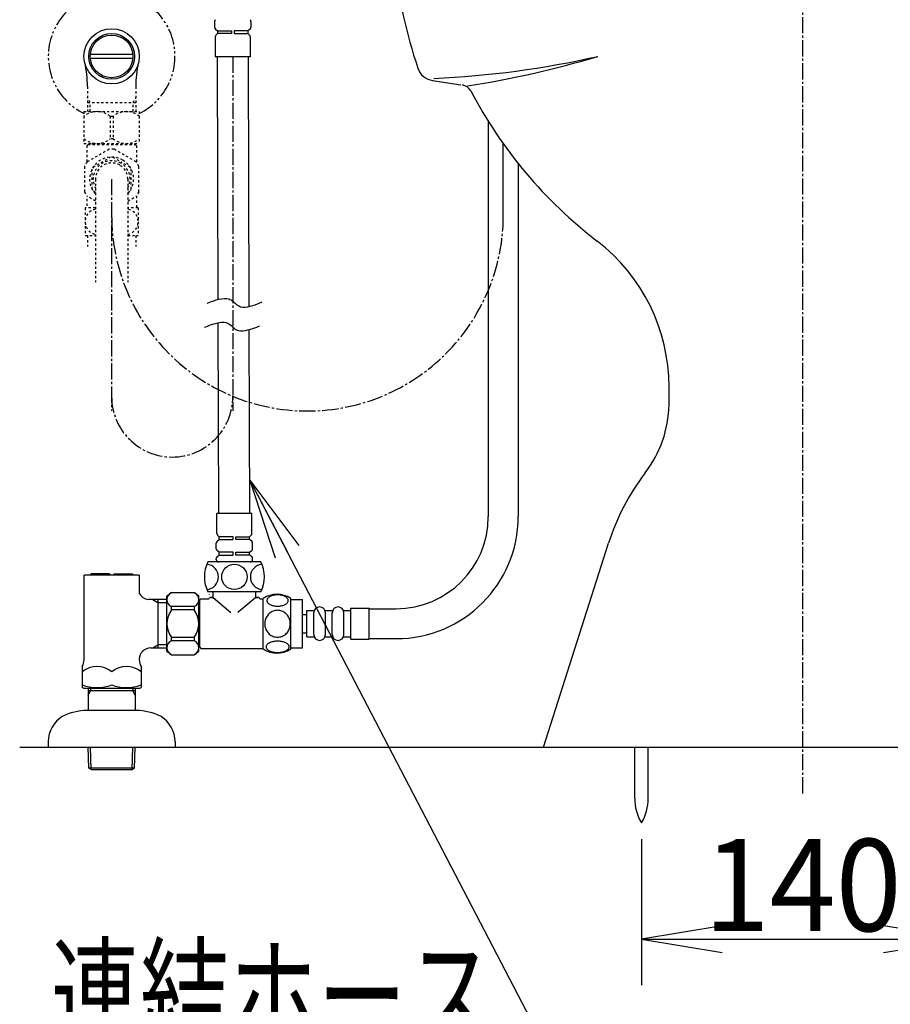
# Model space of a CAD drawing. Extents: x -71 to 1999, y 115 to 2915.
# Drawn here: x 1299 to 1677, y 460 to 887 of the extents above; entities that cross this region are included whole.
import ezdxf
from ezdxf.enums import TextEntityAlignment as Align

# ---------------------------------------------------------------- set-up
doc = ezdxf.new("R2010")
doc.units = 0
doc.header["$MEASUREMENT"] = 0
for name, pattern in [('EXLTYPE2', [2, 1, -1]), ('EXLTYPE3', [10, 7, -1, 1, -1]), ('EXLTYPE4', [12, 7, -1, 1, -1, 1, -1])]:
    doc.linetypes.add(name, pattern=pattern)
doc.layers.get('0').update_dxf_attribs({"linetype": 'CONTINUOUS'})
for name, color, linetype in [('便器', 7, 'CONTINUOUS'), ('便座', 7, 'CONTINUOUS'), ('止水栓', 7, 'CONTINUOUS')]:
    doc.layers.add(name, color=color, linetype=linetype)
doc.styles.add('EXCADDIM1', font='monotxt', dxfattribs={"width": 0.95, "bigfont": 'extfont'})
doc.styles.add('EXCADSTD', font='monotxt', dxfattribs={"bigfont": 'extfont'})
doc.styles.get("Standard").update_dxf_attribs({"font": 'monotxt', "bigfont": 'extfont'})
doc.dimstyles.get("Standard").update_dxf_attribs({"dimtxt": 0.18, "dimasz": 0.18, "dimexe": 0.18, "dimexo": 0.0625, "dimgap": 0.09, "dimtad": 0, "dimtih": 1, "dimtoh": 1, "dimdec": 4, "dimzin": 0, "dimtxsty": 'STANDARD', "dimcen": 0.09, "dimazin": 3, "dimtfac": 1, "dimtdec": 4, "dimtmove": 0, "dimatfit": 3, "dimtolj": 1, "dimtzin": 0})

# ---------------------------------------------------------------- blocks, each defined once
blk = doc.blocks.new('*D17')
at = {"layer": '止水栓', "color": 3, "linetype": 'CONTINUOUS'}
for p, q in [((1568.903005, 531.443207), (1568.903005, 468)), ((1708.903005, 531.443207), (1708.903005, 468)), ((1603.903005, 493.833333), (1568.903005, 488)), ((1708.903005, 488), (1673.903005, 493.833333)), ((1568.903005, 488), (1708.903005, 488)), ((1568.903005, 488), (1603.903005, 482.166667)), ((1673.903005, 482.166667), (1708.903005, 488))]:
    blk.add_line(p, q, dxfattribs=at)
at = {"layer": '止水栓', "color": 2, "linetype": 'CONTINUOUS', "style": 'EXCADSTD', "width": 0.945}
blk.add_text('140', height=40, dxfattribs=at).set_placement((1638.903005, 491.5), align=Align.CENTER)
blk = doc.blocks.new('_EX_NORM')
at = {"color": 0, "linetype": 'CONTINUOUS'}
for q in [(-1, 0.166667), (-1, 0), (-1, -0.166667)]:
    blk.add_line((0, 0), q, dxfattribs=at)

msp = doc.modelspace()

# ---------------------------------------------------------------- linework, layer by layer
at = {"layer": '便器', "color": 6, "linetype": 'EXLTYPE3'}
msp.add_line((1638.903005, 551.310688), (1638.903005, 1542.8), dxfattribs=at)
at = {"layer": '便器', "color": 7, "linetype": 'CONTINUOUS'}
for p, q in [((1478.203176, 860.830677), (1490.438833, 858.995319)), ((1526.403005, 571.310688), (1554.609562, 659.959866)), ((1299, 571.310688), (1947, 571.310688))]:
    msp.add_line(p, q, dxfattribs=at)
at = {"layer": '便器', "color": 6, "linetype": 'CONTINUOUS'}
for p, q in [((1566.00292, 549.196043), (1566.00292, 571.310688)), ((1571.802786, 549.196043), (1571.802786, 571.310688))]:
    msp.add_line(p, q, dxfattribs=at)
at = {"layer": '便器', "color": 7, "linetype": 'CONTINUOUS'}
for centre, radius, start, end in [((1699.553457, 941.899616), 240, 187.078444, 198.380981), ((1479.389882, 868.742146), 8, 198.38092, 262.010518), ((1490.369558, 853.949756), 5, 27.785927, 81.469299), ((1671.732137, 949.514474), 200, 207.785927, 232.402769), ((1500.902214, 727.665116), 80, 0.127434, 52.402769), ((1180.903005, 726.953388), 400, 359.007405, 0.127434), ((1530.850485, 720.890273), 50, 322.530539, 359.007405), ((1649.90214, 629.6395), 100, 142.530539, 162.349876)]:
    msp.add_arc(centre, radius, start, end, dxfattribs=at)
at = {"layer": '便器', "color": 2, "linetype": 'CONTINUOUS'}
for centre, start, end in [((1461.267629, 1261.366535), 272.512308, 282.802368), ((1433.768911, 1254.080463), 278.573914, 286.878052)]:
    msp.add_arc(centre, 400, start, end, dxfattribs=at)
at = {"layer": '便器', "color": 6, "linetype": 'CONTINUOUS'}
for centre, start, end in [((1585.999563, 548.82144), 178.926758, 211.259766), ((1551.806448, 548.82144), 328.740234, 1.073222)]:
    msp.add_arc(centre, 20, start, end, dxfattribs=at)
at = {"layer": '便座', "color": 6, "linetype": 'CONTINUOUS'}
for p, q in [((1383.593299, 886.438632), (1383.593299, 883.923435)), ((1399.393299, 886.438632), (1399.393299, 883.923435)), ((1383.983589, 883.130811), (1384.893299, 882.431034)), ((1384.893299, 881.231034), (1384.186193, 880.523927)), ((1384.893299, 882.431034), (1390.893299, 882.431034)), ((1384.893299, 882.431034), (1384.893299, 881.231034)), ((1390.893299, 881.231034), (1384.893299, 881.231034)), ((1390.893299, 882.431034), (1390.893299, 881.231034)), ((1398.093299, 882.431034), (1392.093299, 882.431034)), ((1392.093299, 882.431034), (1392.093299, 881.231034)), ((1392.093299, 881.231034), (1398.093299, 881.231034)), ((1399.00301, 883.130811), (1398.093299, 882.431034)), ((1398.093299, 882.431034), (1398.093299, 881.231034)), ((1398.093299, 881.231034), (1398.800406, 880.523927)), ((1383.893299, 879.81682), (1383.893299, 871.131034)), ((1399.093299, 879.81682), (1399.093299, 871.131034)), ((1399.093299, 871.131034), (1383.893299, 871.131034)), ((1384.691306, 871.131034), (1385.029752, 765.71499)), ((1398.64133, 762.729738), (1398.293299, 871.131034)), ((1508.902947, 802.342648), (1508.902947, 833.382415)), ((1385.062123, 755.632354), (1385.32812, 672.782228)), ((1398.930113, 672.782228), (1398.673644, 752.664649))]:
    msp.add_line(p, q, dxfattribs=at)
at = {"layer": '便座', "color": 6, "linetype": 'EXLTYPE3'}
msp.add_line((1391.493299, 871.131034), (1391.493299, 717.342677), dxfattribs=at)
at = {"layer": '便座', "color": 6, "linetype": 'CONTINUOUS', "flags": 128}
for points in [[(1380.312532, 764.012161), (1380.457401, 764.079746), (1380.865133, 764.262081), (1381.495419, 764.528529), (1382.307951, 764.848458), (1383.262417, 765.191234), (1384.31851, 765.526222), (1385.435919, 765.822789), (1386.574336, 766.0503), (1387.69345, 766.178122), (1388.752952, 766.17562), (1389.712532, 766.012161), (1390.264372, 765.810267), (1390.768301, 765.542959), (1391.235015, 765.224896), (1391.675211, 764.870735), (1392.099585, 764.495134), (1392.518832, 764.112753), (1392.943648, 763.738248), (1393.384731, 763.386279), (1393.852775, 763.071502), (1394.358477, 762.808577), (1394.912532, 762.612161), (1395.855439, 762.460522), (1396.894719, 762.465348), (1397.991144, 762.596716), (1399.105489, 762.8247), (1400.198524, 763.119376), (1401.231024, 763.450818), (1402.163761, 763.789102), (1402.957508, 764.104303), (1403.573037, 764.366496), (1403.97112, 764.545757), (1404.112532, 764.612161)], [(1379.278707, 753.68982), (1379.423575, 753.757405), (1379.831307, 753.93974), (1380.461594, 754.206188), (1381.274125, 754.526117), (1382.228592, 754.868893), (1383.284685, 755.203881), (1384.402094, 755.500448), (1385.54051, 755.727959), (1386.659624, 755.855781), (1387.719126, 755.853279), (1388.678707, 755.68982), (1389.230546, 755.487926), (1389.734475, 755.220618), (1390.20119, 754.902555), (1390.641386, 754.548394), (1391.065759, 754.172794), (1391.485006, 753.790412), (1391.909823, 753.415907), (1392.350905, 753.063938), (1392.818949, 752.749161), (1393.324651, 752.486236), (1393.878707, 752.28982), (1394.821613, 752.138181), (1395.860893, 752.143007), (1396.957319, 752.274375), (1398.071663, 752.502359), (1399.164699, 752.797035), (1400.197199, 753.128477), (1401.129936, 753.466761), (1401.923682, 753.781962), (1402.539211, 754.044155), (1402.937295, 754.223416), (1403.078707, 754.28982)]]:
    msp.add_lwpolyline(points, dxfattribs=at)
at = {"layer": '便座', "color": 6, "linetype": 'CONTINUOUS'}
for centre, start, end in [((1384.593299, 886.438632), 127.568592, 180), ((1398.393299, 886.438632), 0, 52.431408), ((1384.593299, 883.923435), 180, 232.431408), ((1398.393299, 883.923435), 307.568592, 0), ((1384.893299, 879.81682), 135, 180), ((1398.093299, 879.81682), 0, 45)]:
    msp.add_arc(centre, 1, start, end, dxfattribs=at)
at = {"layer": '止水栓', "color": 6, "linetype": 'CONTINUOUS'}
for p, q in [((1329.683555, 872.309223), (1348.122455, 872.309223)), ((1348.122191, 870.309712), (1329.68382, 870.309712)), ((1502.402947, 843.083155), (1502.402947, 671.481465)), ((1515.402947, 824.769997), (1515.402947, 671.481465)), ((1399.789063, 672.784742), (1384.589063, 672.784742)), ((1384.589063, 664.098956), (1384.589063, 672.784742)), ((1399.789063, 664.098956), (1399.789063, 672.784742)), ((1385.589063, 662.684742), (1384.881956, 663.391849)), ((1391.589063, 662.684742), (1385.589063, 662.684742)), ((1385.589063, 661.484742), (1385.589063, 662.684742)), ((1391.589063, 661.484742), (1391.589063, 662.684742)), ((1392.789063, 661.484742), (1392.789063, 662.684742)), ((1392.789063, 662.684742), (1398.789063, 662.684742)), ((1398.789063, 662.684742), (1399.496169, 663.391849)), ((1398.789063, 661.484742), (1398.789063, 662.684742)), ((1384.289063, 657.477144), (1384.289063, 659.992341)), ((1384.679352, 660.784965), (1385.589063, 661.484742)), ((1385.589063, 661.484742), (1391.589063, 661.484742)), ((1398.789063, 661.484742), (1392.789063, 661.484742)), ((1399.698773, 660.784965), (1398.789063, 661.484742)), ((1400.089063, 657.477144), (1400.089063, 659.992341)), ((1385.589063, 655.984742), (1384.679352, 656.68452)), ((1384.679352, 654.084965), (1385.589063, 654.784742)), ((1391.589063, 655.984742), (1385.589063, 655.984742)), ((1385.589063, 654.784742), (1385.589063, 655.984742)), ((1385.589063, 654.784742), (1391.589063, 654.784742)), ((1391.589063, 654.784742), (1391.589063, 655.984742)), ((1392.789063, 654.784742), (1392.789063, 655.984742)), ((1392.789063, 655.984742), (1398.789063, 655.984742)), ((1398.789063, 654.784742), (1392.789063, 654.784742)), ((1398.789063, 655.984742), (1399.698773, 656.68452)), ((1398.789063, 654.784742), (1398.789063, 655.984742)), ((1399.698773, 654.084965), (1398.789063, 654.784742)), ((1403.689063, 651.784742), (1380.689063, 651.784742)), ((1384.289063, 652.784742), (1384.289063, 653.292341)), ((1399.489063, 651.784742), (1384.889063, 651.784742)), ((1399.089063, 651.784742), (1385.289063, 651.784742)), ((1400.089063, 652.784742), (1400.089063, 653.292341)), ((1350.922928, 645.983956), (1326.922928, 645.983956)), ((1326.922928, 609.373921), (1326.922928, 645.983956)), ((1338.022928, 646.683956), (1329.922928, 646.683956)), ((1329.922928, 646.683956), (1329.922928, 645.983956)), ((1338.022928, 646.683956), (1338.022928, 645.983956)), ((1339.822928, 646.683956), (1347.922928, 646.683956)), ((1339.822928, 646.683956), (1339.822928, 645.983956)), ((1347.922928, 646.683956), (1347.922928, 645.983956)), ((1350.922928, 645.983956), (1350.922928, 638.237453)), ((1364.903005, 638.484742), (1374.703005, 638.484742)), ((1403.689063, 638.784742), (1380.689063, 638.784742)), ((1381.439063, 637.560693), (1381.439063, 637.610693)), ((1382.939063, 636.284742), (1382.939063, 638.784742)), ((1401.439063, 636.284742), (1401.439063, 638.784742)), ((1362.903005, 635.462247), (1354.896224, 635.462247)), ((1356.796839, 635.461471), (1358.922968, 634.233947)), ((1358.903045, 634.234739), (1362.903005, 634.234739)), ((1358.922968, 635.461455), (1358.922968, 614.506465)), ((1362.903005, 612.984742), (1362.903005, 636.984742)), ((1376.703005, 624.984742), (1376.703005, 636.984742)), ((1377.089063, 633.384742), (1376.703005, 633.384742)), ((1377.189063, 635.234742), (1377.689063, 635.734742)), ((1377.189063, 614.734742), (1377.189063, 635.234742)), ((1377.689063, 635.734742), (1380.939063, 635.734742)), ((1382.939063, 636.284742), (1381.439063, 636.284742)), ((1381.939063, 636.284742), (1382.939063, 636.284742)), ((1382.939063, 636.284742), (1390.650646, 629.864539)), ((1401.439063, 636.284742), (1393.727479, 629.864539)), ((1402.939063, 636.284742), (1401.439063, 636.284742)), ((1401.439063, 636.284742), (1402.439063, 636.284742)), ((1402.939063, 636.234742), (1402.939063, 636.284742)), ((1403.439063, 635.734742), (1404.689063, 635.734742)), ((1404.689063, 614.014741), (1404.689063, 635.954743)), ((1416.688574, 614.014741), (1416.688574, 635.953217)), ((1416.688574, 635.483979), (1421.688574, 635.483979)), ((1421.688574, 614.483979), (1421.688574, 635.483979)), ((1374.703005, 632.382749), (1364.903005, 632.382749)), ((1364.903005, 630.984742), (1364.903005, 632.382749)), ((1374.703005, 630.984742), (1364.903005, 630.984742)), ((1374.703005, 632.382749), (1374.703005, 630.984742)), ((1421.688574, 628.983979), (1423.688574, 628.983979)), ((1423.688574, 630.733979), (1426.688574, 630.733979)), ((1423.688574, 619.233979), (1423.688574, 630.733979)), ((1426.688574, 620.233979), (1426.688574, 629.733979)), ((1431.688574, 630.733979), (1434.688574, 630.733979)), ((1431.688574, 620.233979), (1431.688574, 629.733979)), ((1434.688574, 620.233979), (1434.688574, 629.733979)), ((1439.688574, 630.733979), (1442.688574, 630.733979)), ((1439.688574, 620.233979), (1439.688574, 629.733979)), ((1442.688574, 618.233979), (1442.688574, 631.733979)), ((1442.688574, 631.733979), (1450.688574, 631.733979)), ((1450.688574, 618.233979), (1450.688574, 631.733979)), ((1450.688574, 631.481461), (1462.402947, 631.481461)), ((1457.695356, 631.481465), (1462.402947, 631.481465)), ((1460.519947, 631.481465), (1462.402947, 631.481465)), ((1376.703005, 612.984742), (1376.703005, 624.984742)), ((1421.688574, 620.983979), (1423.688574, 620.983979)), ((1356.796837, 614.506466), (1358.922966, 615.73399)), ((1362.903005, 615.734739), (1358.903045, 615.734739)), ((1374.703005, 618.984742), (1364.903005, 618.984742)), ((1364.903005, 617.586735), (1364.903005, 618.984742)), ((1374.703005, 617.586735), (1364.903005, 617.586735)), ((1374.703005, 618.984742), (1374.703005, 617.586735)), ((1377.089063, 616.584742), (1376.703005, 616.584742)), ((1423.688574, 619.233979), (1426.688574, 619.233979)), ((1431.688574, 619.233979), (1434.688574, 619.233979)), ((1439.688574, 619.233979), (1442.688574, 619.233979)), ((1442.688574, 618.233979), (1450.688574, 618.233979)), ((1450.688574, 618.481461), (1462.402947, 618.481461)), ((1457.695356, 618.481465), (1462.402947, 618.481465)), ((1460.519947, 618.481465), (1462.402947, 618.481465)), ((1355.764994, 614.507238), (1362.903005, 614.507238)), ((1364.903005, 611.484742), (1374.703005, 611.484742)), ((1377.189063, 614.734742), (1377.689063, 614.234742)), ((1377.689063, 614.234742), (1404.689063, 614.234742)), ((1416.688574, 614.483979), (1421.688574, 614.483979)), ((1350.922928, 609.494504), (1350.922928, 609.373921)), ((1326.172928, 606.342832), (1326.172928, 597.270208)), ((1351.672928, 606.342832), (1351.672928, 597.270208)), ((1326.672928, 596.981532), (1326.172928, 597.270208)), ((1326.672928, 596.981532), (1351.172928, 596.981532)), ((1328.742604, 596.984733), (1328.653005, 593.970688)), ((1328.653005, 593.970688), (1329.707173, 595.778011)), ((1349.099279, 595.778011), (1328.706732, 595.778011)), ((1329.743046, 596.984733), (1329.707173, 595.778011)), ((1348.062965, 596.984733), (1348.098837, 595.778011)), ((1349.153005, 593.970688), (1348.098837, 595.778011)), ((1349.063407, 596.984733), (1349.153005, 593.970688)), ((1351.172928, 596.981532), (1351.672928, 597.270208)), ((1328.653005, 593.970688), (1328.653005, 587.307488)), ((1349.153005, 593.970688), (1349.153005, 587.307488)), ((1349.522928, 587.307488), (1328.322928, 587.307488)), ((1311.422928, 573.813793), (1311.422928, 571.310688)), ((1329.003005, 562.196882), (1328.732079, 571.310688)), ((1330.021028, 561.605456), (1329.732521, 571.310688)), ((1347.784982, 561.605456), (1348.07349, 571.310688)), ((1348.803005, 562.196882), (1349.073932, 571.310688)), ((1330.253005, 561.470688), (1329.003005, 562.196882)), ((1348.803005, 562.196882), (1329.003005, 562.196882)), ((1347.553005, 561.470688), (1330.253005, 561.470688)), ((1347.553005, 561.470688), (1348.803005, 562.196882))]:
    msp.add_line(p, q, dxfattribs=at)
at = {"layer": '止水栓', "color": 6, "linetype": 'EXLTYPE2'}
for p, q in [((1328.425505, 858.166507), (1328.425505, 847.310688)), ((1349.380505, 858.166507), (1349.380505, 847.310688)), ((1329.587505, 851.310688), (1328.373807, 853.412905)), ((1328.425505, 851.310688), (1349.380505, 851.310688)), ((1329.587505, 847.310688), (1329.587505, 851.310688)), ((1348.218505, 851.310688), (1349.432204, 853.412905)), ((1348.218505, 847.310688), (1348.218505, 851.310688)), ((1326.903005, 847.310688), (1326.903005, 833.510688)), ((1326.903005, 847.310688), (1350.903005, 847.310688)), ((1350.903005, 847.310688), (1350.903005, 833.510688)), ((1339.546934, 845.265755), (1338.259077, 845.265755)), ((1338.259077, 845.265755), (1338.259077, 835.555621)), ((1339.546934, 845.265755), (1339.546934, 835.555621)), ((1339.546934, 835.555621), (1338.259077, 835.555621)), ((1326.903005, 833.510688), (1350.903005, 833.510688)), ((1328.653005, 833.024631), (1328.153005, 832.524631)), ((1328.153005, 832.524631), (1328.153005, 825.334727)), ((1337.776536, 830.975734), (1328.250256, 825.475734)), ((1328.653005, 833.024631), (1349.153005, 833.024631)), ((1330.503005, 833.124631), (1330.503005, 833.510688)), ((1349.555755, 825.475734), (1340.029475, 830.975734)), ((1347.303005, 833.124631), (1347.303005, 833.510688)), ((1349.153005, 833.024631), (1349.653005, 832.524631)), ((1349.653005, 832.524631), (1349.653005, 825.334727)), ((1330.887587, 823.21188), (1338.41842, 827.559805)), ((1339.387588, 827.559812), (1343.153005, 825.385847)), ((1346.918423, 823.211882), (1343.153005, 825.385847)), ((1327.123786, 823.524631), (1327.123786, 812.524631)), ((1330.403005, 813.676694), (1330.403002, 822.372554)), ((1347.403004, 813.6767), (1347.403001, 822.372555)), ((1350.682224, 812.524631), (1350.682224, 823.524631)), ((1331.903005, 818.024631), (1331.903005, 773.27828)), ((1345.903005, 818.024631), (1345.903005, 773.27828)), ((1331.903005, 812.251125), (1330.887592, 812.837374)), ((1345.903005, 812.251125), (1346.918419, 812.837374)), ((1345.903005, 812.251125), (1346.918419, 812.837374)), ((1350.682224, 812.426837), (1349.640447, 810.622425)), ((1328.153005, 809.454646), (1328.153005, 805.524631)), ((1328.250256, 810.573528), (1328.325323, 810.530188)), ((1331.903005, 808.464612), (1328.250256, 810.573528)), ((1345.903005, 808.464612), (1349.555755, 810.573528)), ((1349.653005, 810.714535), (1349.653005, 805.524631)), ((1327.403005, 805.524631), (1327.403005, 793.525119)), ((1331.903005, 805.524631), (1327.403005, 805.524631)), ((1350.403005, 805.524631), (1345.903005, 805.524631)), ((1350.403005, 805.524631), (1350.403005, 793.525119)), ((1327.403005, 793.525119), (1331.903005, 793.525119)), ((1328.403005, 793.525119), (1328.403005, 788.810688)), ((1345.903005, 793.525119), (1350.403005, 793.525119)), ((1349.403005, 793.525119), (1349.403005, 788.810688))]:
    msp.add_line(p, q, dxfattribs=at)
at = {"layer": '止水栓', "color": 6, "linetype": 'EXLTYPE3'}
msp.add_line((1338.903005, 818.024631), (1338.903005, 717.342677), dxfattribs=at)
at = {"layer": '止水栓', "color": 6, "linetype": 'CONTINUOUS', "flags": 128}
for points in [[(1410.946387, 632.586518), (1411.349219, 632.596284), (1411.749609, 632.625581), (1412.145117, 632.671967), (1412.528418, 632.735444), (1412.901953, 632.81601), (1413.26084, 632.916108), (1413.600195, 633.030854), (1413.922461, 633.160249), (1414.220313, 633.304292), (1414.491309, 633.462983), (1414.737891, 633.63144), (1414.955176, 633.812104), (1415.143164, 634.002534), (1415.296973, 634.200288), (1415.416602, 634.402925), (1415.504492, 634.612885), (1415.558203, 634.822846), (1415.575293, 635.03769), (1415.558203, 635.250092), (1415.504492, 635.462495), (1415.416602, 635.672456), (1415.296973, 635.875092), (1415.140723, 636.072846), (1414.955176, 636.260835), (1414.737891, 636.441499), (1414.49375, 636.612397), (1414.220313, 636.768647), (1413.922461, 636.91269), (1413.600195, 637.044526), (1413.26084, 637.159272), (1412.901953, 637.256928), (1412.530859, 637.337495), (1412.145117, 637.403413), (1411.749609, 637.4498), (1411.349219, 637.476655), (1410.946387, 637.486421), (1410.543555, 637.476655), (1410.143164, 637.4498), (1409.747656, 637.403413), (1409.361914, 637.339936), (1408.988379, 637.256928), (1408.629492, 637.159272), (1408.290137, 637.044526), (1407.967871, 636.91269), (1407.672461, 636.768647), (1407.399023, 636.612397), (1407.152441, 636.441499), (1406.935156, 636.263276), (1406.749609, 636.072846), (1406.595801, 635.875092), (1406.47373, 635.672456), (1406.38584, 635.462495), (1406.332129, 635.250092), (1406.315039, 635.03769), (1406.33457, 634.822846), (1406.38584, 634.612885), (1406.47373, 634.402925), (1406.595801, 634.200288), (1406.749609, 634.002534)], [(1406.749609, 634.002534), (1406.935156, 633.812104), (1407.152441, 633.63144), (1407.399023, 633.462983), (1407.672461, 633.304292), (1407.970313, 633.160249), (1408.290137, 633.030854), (1408.629492, 632.916108), (1408.988379, 632.81601), (1409.361914, 632.735444), (1409.747656, 632.671967)], [(1416.47373, 624.983979), (1416.451758, 625.482026), (1416.38584, 625.977632), (1416.283301, 626.465913), (1416.136816, 626.951753), (1415.95127, 627.420503), (1415.729102, 627.872163), (1415.467871, 628.30185), (1415.172461, 628.704682), (1414.845313, 629.080659), (1414.486426, 629.422456), (1414.100684, 629.732514), (1413.692969, 630.005952), (1413.263281, 630.242768), (1412.814063, 630.435639), (1412.350195, 630.589448), (1411.876563, 630.699311), (1411.395605, 630.765229), (1410.912207, 630.789643), (1410.426367, 630.765229), (1409.94541, 630.699311), (1409.471777, 630.589448), (1409.010352, 630.435639), (1408.561133, 630.242768), (1408.131445, 630.005952), (1407.721289, 629.732514), (1407.337988, 629.422456), (1406.979102, 629.080659), (1406.651953, 628.704682), (1406.356543, 628.30185), (1406.095313, 627.872163), (1405.870703, 627.420503), (1405.685156, 626.951753), (1405.541113, 626.465913), (1405.436133, 625.970307), (1405.372656, 625.464936), (1405.350684, 624.957124), (1405.372656, 624.449311), (1405.436133, 623.94394), (1405.541113, 623.448335), (1405.685156, 622.962495), (1405.870703, 622.493745), (1406.095313, 622.042085), (1406.356543, 621.612397), (1406.651953, 621.209565), (1406.979102, 620.833589), (1407.337988, 620.491792), (1407.721289, 620.181733), (1408.131445, 619.908296), (1408.561133, 619.671479), (1409.010352, 619.478608), (1409.471777, 619.3248), (1409.94541, 619.214936), (1410.426367, 619.149018), (1410.909766, 619.127046)], [(1409.747656, 632.671967), (1410.140723, 632.625581), (1410.541113, 632.596284), (1410.943945, 632.586518)], [(1410.912207, 619.127046), (1411.395605, 619.149018), (1411.876563, 619.214936), (1412.350195, 619.3248), (1412.814063, 619.478608), (1413.26084, 619.671479), (1413.692969, 619.908296), (1414.100684, 620.181733), (1414.486426, 620.491792), (1414.842871, 620.833589), (1415.172461, 621.209565), (1415.46543, 621.612397), (1415.729102, 622.042085), (1415.953711, 622.493745), (1416.139258, 622.962495), (1416.283301, 623.448335), (1416.388281, 623.94394), (1416.451758, 624.449311), (1416.47373, 624.957124), (1416.47373, 624.966889), (1416.47373, 624.974214), (1416.47373, 624.983979)], [(1410.939063, 612.488862), (1411.376074, 612.498628), (1411.808203, 612.525483), (1412.233008, 612.57187), (1412.648047, 612.637788), (1413.048438, 612.718354), (1413.43418, 612.81601), (1413.802832, 612.933198), (1414.14707, 613.062592), (1414.469336, 613.206635), (1414.762305, 613.365327), (1415.028418, 613.533784), (1415.260352, 613.714448), (1415.462988, 613.902436), (1415.629004, 614.10019), (1415.76084, 614.305268), (1415.853613, 614.512788), (1415.912207, 614.72519), (1415.929297, 614.937592), (1415.909766, 615.152436), (1415.853613, 615.364839), (1415.76084, 615.572358), (1415.629004, 615.777436), (1415.462988, 615.97519), (1415.260352, 616.163178), (1415.025977, 616.343842), (1414.762305, 616.5123), (1414.469336, 616.670991), (1414.14707, 616.815034), (1413.802832, 616.944428), (1413.43418, 617.059175), (1413.048438, 617.159272), (1412.645605, 617.239839), (1412.230566, 617.305757), (1411.805762, 617.352143), (1411.373633, 617.378999), (1410.939063, 617.388764), (1410.504492, 617.378999), (1410.072363, 617.349702), (1409.647559, 617.303315), (1409.23252, 617.239839), (1408.829688, 617.159272), (1408.443945, 617.059175), (1408.077734, 616.944428), (1407.731055, 616.815034), (1407.41123, 616.670991), (1407.11582, 616.5123), (1406.852148, 616.343842), (1406.617773, 616.163178), (1406.417578, 615.97519), (1406.249121, 615.777436), (1406.119727, 615.572358), (1406.024512, 615.364839), (1405.968359, 615.152436), (1405.948828, 614.937592), (1405.968359, 614.72519), (1406.024512, 614.512788), (1406.119727, 614.305268), (1406.249121, 614.10019), (1406.417578, 613.902436)], [(1406.417578, 613.902436), (1406.617773, 613.714448), (1406.852148, 613.533784), (1407.11582, 613.362885), (1407.41123, 613.206635), (1407.731055, 613.062592), (1408.077734, 612.930757), (1408.443945, 612.81601), (1408.829688, 612.718354), (1409.23252, 612.637788), (1409.647559, 612.57187)], [(1409.647559, 612.57187), (1410.072363, 612.525483), (1410.504492, 612.498628), (1410.939063, 612.488862)], [(1366.422928, 573.813793), (1366.422928, 571.310688)]]:
    msp.add_lwpolyline(points, dxfattribs=at)
at = {"layer": '止水栓', "color": 6, "linetype": 'CONTINUOUS'}
for centre, radius in [((1338.903005, 871.310688), 12), ((1338.903005, 871.310688), 9.959438), ((1338.903005, 871.310688), 9.273367), ((1392.189063, 645.284742), 5.5)]:
    msp.add_circle(centre, radius, dxfattribs=at)
at = {"layer": '止水栓', "color": 6, "linetype": 'EXLTYPE4'}
msp.add_arc((1338.903005, 871.310688), 27.5, 295.872096, 244.127904, dxfattribs=at)
at = {"layer": '止水栓', "color": 6, "linetype": 'CONTINUOUS'}
for centre, radius, start, end in [((1282.925505, 858.166507), 45.5, 0, 13.214335), ((1394.880505, 858.166507), 45.5, 166.785665, 180), ((1462.402947, 671.481465), 53, 270, 0), ((1462.402947, 671.481465), 40, 270, 0), ((1385.589063, 664.098956), 1, 180, 225), ((1398.789063, 664.098956), 1, 315, 0), ((1385.289063, 659.992341), 1, 127.568592, 180), ((1399.089063, 659.992341), 1, 0, 52.431408), ((1385.289063, 657.477144), 1, 180, 232.431408), ((1399.089063, 657.477144), 1, 307.568592, 0), ((1394.022396, 645.284742), 14.833333, 154.010766, 205.989234), ((1379.74641, 645.284742), 5.5, 275.124321, 84.875679), ((1385.289063, 653.292341), 1, 127.568592, 180), ((1385.289063, 652.784742), 1, 180, 270), ((1399.089063, 652.784742), 1, 270, 0), ((1404.631715, 645.284742), 5.5, 95.124321, 264.875679), ((1399.089063, 653.292341), 1, 0, 52.431408), ((1390.355729, 645.284742), 14.833333, 334.010766, 25.989234), ((1355.421755, 640.419323), 5, 205.872755, 262.555023), ((1366.089525, 635.433746), 3.273593, 111.250854, 248.749146), ((1381.887374, 613.755585), 30, 124.481882, 129.257913), ((1357.718637, 613.755585), 30, 50.742087, 55.518118), ((1373.516485, 635.433746), 3.273593, 291.250854, 68.749146), ((1410.687598, 626.734467), 10.99987, 56.937744, 123.054687), ((1380.939063, 636.234742), 0.5, 270, 0), ((1403.439063, 636.234742), 0.5, 180, 270), ((1372.903005, 624.984742), 10, 143.130102, 216.869898), ((1366.703005, 624.984742), 10, 323.130102, 36.869898), ((1429.188574, 629.733979), 2.5, 90, 180), ((1429.188574, 629.733979), 2.5, 0, 90), ((1437.188574, 629.733979), 2.5, 90, 180), ((1437.188574, 629.733979), 2.5, 0, 90), ((1429.188574, 620.233979), 2.5, 180, 270), ((1429.188574, 620.233979), 2.5, 270, 0), ((1437.188574, 620.233979), 2.5, 180, 270), ((1437.188574, 620.233979), 2.5, 270, 0), ((1366.089525, 614.535739), 3.273593, 111.250854, 248.749146), ((1373.516485, 614.535739), 3.273593, 291.250854, 68.749146), ((1355.922928, 609.506465), 5, 90, 180), ((1381.887374, 636.2139), 30, 230.742087, 235.518118), ((1357.718637, 636.2139), 30, 304.481882, 309.257913), ((1410.687598, 623.233491), 10.998535, 236.94841, 303.059082), ((1320.422928, 609.373921), 6.5, 332.204228, 0), ((1357.422928, 609.373921), 6.5, 180, 207.795772), ((1332.547928, 596.159878), 10.182953, 51.240977, 128.759023), ((1345.297928, 596.159878), 10.182953, 51.240977, 128.759023), ((1332.547928, 615.882259), 18.612052, 249.969519, 290.030481), ((1345.297928, 615.882259), 18.612052, 249.969519, 290.030481), ((1328.722928, 562.310688), 25, 90.916772, 116.677421), ((1349.122928, 562.310688), 25, 63.322579, 89.083228), ((1324.122928, 573.813793), 12.7, 121.438859, 180), ((1353.722928, 573.813793), 12.7, 0, 58.561141)]:
    msp.add_arc(centre, radius, start, end, dxfattribs=at)
at = {"layer": '止水栓', "color": 6, "linetype": 'EXLTYPE2'}
for centre, radius, start, end in [((1332.553504, 838.328655), 8.982033, 50.563645, 128.982945), ((1345.252507, 838.328655), 8.982033, 51.017055, 129.436355), ((1332.553504, 842.492721), 8.982033, 231.017055, 309.436355), ((1345.252507, 842.492721), 8.982033, 230.563645, 308.982945), ((1338.903005, 818.024631), 13, 85.028999, 94.971001), ((1338.903005, 818.024631), 13, 145.028999, 154.971001), ((1338.903005, 818.024631), 9.54749, 60, 222.846602), ((1338.903005, 818.024631), 8, 60, 208.955024), ((1338.903005, 818.024631), 9.54749, 317.153398, 60), ((1338.903005, 818.024631), 13, 25.028999, 34.971001), ((1338.903005, 818.024631), 7, 60, 180), ((1338.903005, 818.024631), 7, 0, 60), ((1338.903005, 818.024631), 8, 331.044976, 60), ((1338.903005, 818.024631), 13, 205.028999, 214.971001)]:
    msp.add_arc(centre, radius, start, end, dxfattribs=at)
at = {"layer": '止水栓', "color": 6, "linetype": 'EXLTYPE3'}
for centre, radius in [((1423.902976, 802.342648), 84.999971), ((1365.198152, 723.637824), 26.295147)]:
    msp.add_arc(centre, radius, 180, 0, dxfattribs=at)
at = {"layer": '止水栓', "color": 6, "linetype": 'EXLTYPE2'}
for centre, start_param, end_param in [((1332.628005, 799.524875), 3.2807977868, 6.1439801739), ((1345.178005, 799.524875), 0.1392051332, 3.0023875204)]:
    msp.add_ellipse(centre, major_axis=(0, -5.5), ratio=0.95, start_param=start_param, end_param=end_param, dxfattribs=at)

# ---------------------------------------------------------------- texts
at = {"layer": '便座', "color": 2, "linetype": 'CONTINUOUS', "style": 'EXCADSTD', "width": 0.8106}
msp.add_text('連結ホース', height=40, dxfattribs=at).set_placement((1312.526776, 443.551379), (1505.526775, 443.551379), align=Align.FIT)

# ---------------------------------------------------------------- dimensions: what is measured, and where the dimension line sits
at = {"layer": '止水栓', "color": 3, "linetype": 'CONTINUOUS'}
dim = msp.add_linear_dim(base=(1708.903005, 488), p1=(1568.903005, 538.443207), p2=(1708.903005, 538.443207), text='140', dimstyle='STANDARD', override={"dimtxt": 40, "dimasz": 35, "dimexe": 20, "dimexo": 7, "dimgap": 3.5, "dimtad": 1, "dimjust": 0, "dimtih": 0, "dimtoh": 0, "dimdec": 0, "dimzin": 0, "dimtxsty": 'EXCADDIM1', "dimblk1": '_EX_NORM', "dimblk2": '_EX_NORM', "dimsah": 1, "dimse1": 0, "dimse2": 0, "dimclrd": 3, "dimclre": 3, "dimclrt": 2, "dimtmove": 2}, dxfattribs=at)
dim.commit()
dim.dimension.update_dxf_attribs({"geometry": '*D17', "text_midpoint": (1638.903005, 511.5), "dimtype": 160})

# ---------------------------------------------------------------- leaders
at = {"layer": '便座', "color": 6, "linetype": 'CONTINUOUS'}
msp.add_leader([(1398.883522, 687.293852), (1547.196909, 402.545275)], dimstyle='STANDARD', override={"dimasz": 35, "dimldrblk": '_EX_NORM'}, dxfattribs=at)

doc.saveas('drawing.dxf')
